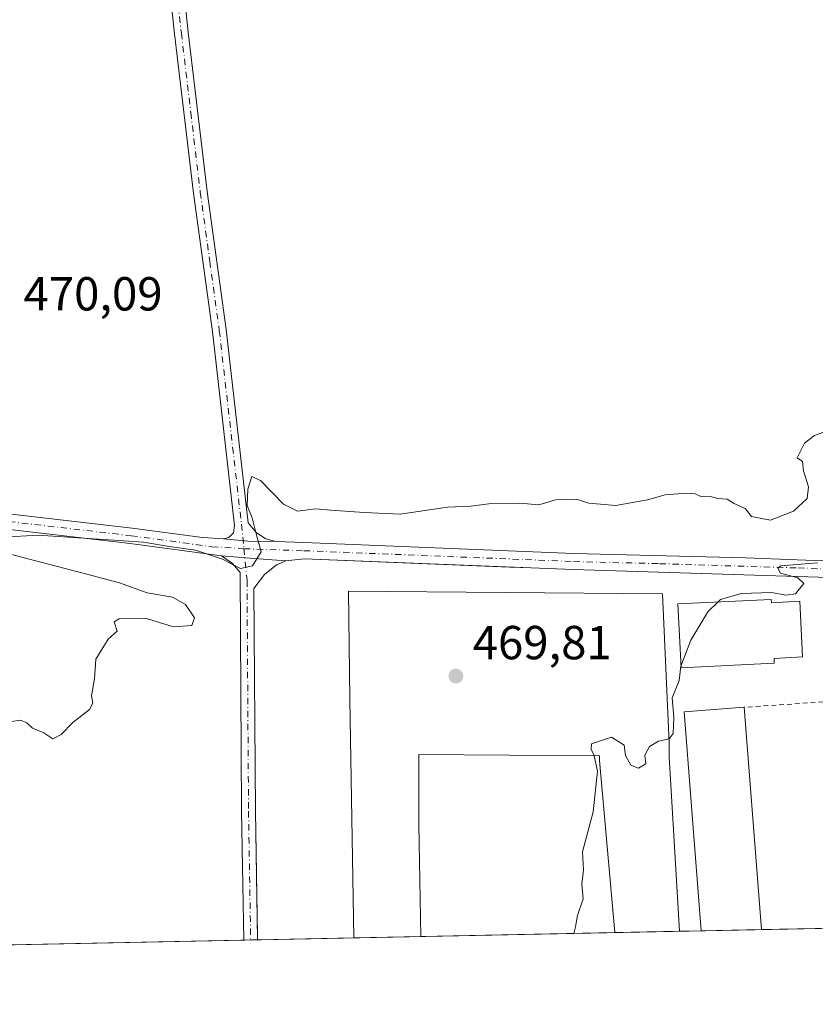
# Model space of a CAD drawing. Units: metres. Extents: x 638242 to 641702, y 4725187 to 4727569.
# Drawn here: x 638906 to 639073, y 4725187 to 4725393 of the extents above; entities that cross this region are included whole.
import ezdxf

# ---------------------------------------------------------------- set-up
doc = ezdxf.new("R2010")
doc.units = ezdxf.units.M
doc.header["$MEASUREMENT"] = 0
doc.linetypes.add('DGN Style 2', pattern=[1.6480167562047852, 0.988810053722871, -0.6592067024819142])
doc.linetypes.add('DGN Style 4', pattern=[2.6384748266838614, 1.318413404963828, -0.6592067024819142, 0.001648016756204785, -0.6592067024819142])
for name, color, linetype, lineweight in [('Aeródromo CxS', 135, 'Continuous', 0), ('Alambrada', 7, 'DGN Style 2', 0), ('Camino Cxs', 7, 'Continuous', 0), ('Camino eje', 30, 'DGN Style 4', 13), ('Comarca CxS', 21, 'Continuous', 0), ('Comunidad Autónoma CxS', 142, 'Continuous', 0), ('Cultivos herbáceos CxS', 92, 'Continuous', 0), ('Curva de nivel normal', 30, 'Continuous', 0), ('Edificación Cxs', 1, 'Continuous', 13), ('Municipio CxS', 4, 'Continuous', 0), ('Núcleo urbano CxS', 7, 'Continuous', 0), ('Pista de aeródromo Cxs', 135, 'Continuous', 0), ('Pista no pavimentada Cxs', 111, 'Continuous', 0), ('Pista no pavimentada eje', 91, 'DGN Style 4', 0), ('Provincia CxS', 1, 'Continuous', 0), ('Punto de cota en terreno', 7, 'Continuous', 0), ('Roquedo CxS', 135, 'Continuous', 0), ('Rótulo de punto de cota en terreno', 7, 'Continuous', 0)]:
    doc.layers.add(name, color=color, linetype=linetype, lineweight=lineweight)
doc.styles.add('Style-Arial', font='txt')

# ---------------------------------------------------------------- blocks, each defined once
blk = doc.blocks.new('*U12')
at = {"layer": 'Cultivos herbáceos CxS', "color": 92, "linetype": 'Continuous', "lineweight": 0}
blk.add_polyline3d([(639080.2199999997, 4725276.060000001, 470.0040000000009), (639035.5499999998, 4725277.4276, 469.7228999999934), (639022.0800000001, 4725277.84, 469.7004000000015), (639013.2123999996, 4725278.1951, 469.670299999998), (639008.7139999997, 4725278.375200001, 469.667300000001), (638965.6401000004, 4725280.100000001, 469.7341000000015), (638961.7999999998, 4725279.689999999, 469.7874000000011), (638959.7999999998, 4725278.859999999, 469.8280999999988), (638957.3099999997, 4725276.82, 469.8705999999948), (638955.0999999996, 4725273.91, 469.8138999999938), (638955.4100000003, 4725227.15, 469.6420000000071), (638955.8361999998, 4725200.998500001, 469.6157999999996), (638955.8499999996, 4725200.15, 469.6156999999948), (638955.8499999996, 4725200.147, 469.6156999999948), (638287.7800000003, 4725186.619999999, 459.8657999999996)], dxfattribs=at)
blk = doc.blocks.new('5PATER')
at = {"layer": 'Roquedo CxS', "linetype": 'Continuous', "lineweight": 0}
h = blk.add_hatch(color=51, dxfattribs=at)
edge = h.paths.add_edge_path()
edge.add_ellipse((0, 0), major_axis=(-0.1095731443231308, -0.1110710700762829), ratio=0.9994222409660322, start_angle=0, end_angle=360)

msp = doc.modelspace()

# ---------------------------------------------------------------- linework, layer by layer
at = {"layer": 'Aeródromo CxS', "color": 135, "linetype": 'Continuous', "lineweight": 0, "extrusion": (-0.009655263953590567, -0.0001954894471911804, 0.9999533677436476), "elevation": -6623.641968242895, "flags": 128}
msp.add_lwpolyline([(639005.5141743149, 4725200.459237316), (638964.869078166, 4725199.636337301)], dxfattribs=at)
at = {"layer": 'Aeródromo CxS', "color": 135, "linetype": 'Continuous', "lineweight": 0, "extrusion": (-0.07136910875162152, -0.001445067448071304, 0.997448927061466), "elevation": -51966.3726846924, "flags": 128}
msp.add_lwpolyline([(-4711297.042368077, 732728.4266295427), (-4711297.042368077, 732714.7974747622)], dxfattribs=at)
at = {"layer": 'Aeródromo CxS', "color": 135, "linetype": 'Continuous', "lineweight": 0, "extrusion": (-0.4085823770513803, -0.008270023047531083, 0.9126839802921035), "elevation": -299749.8332536082, "flags": 128}
msp.add_lwpolyline([(-4711302.202209341, 670596.4028818689), (-4711302.202209341, 670591.4325645916)], dxfattribs=at)
at = {"layer": 'Aeródromo CxS', "color": 135, "linetype": 'Continuous', "lineweight": 0, "extrusion": (-0.1009087226962599, -0.002044300050643368, 0.9948935875364322), "elevation": -73674.6320656475, "flags": 128}
msp.add_lwpolyline([(-4711288.889317456, 730934.7413758825), (-4711288.889317456, 730922.0126799732)], dxfattribs=at)
at = {"layer": 'Aeródromo CxS', "color": 135, "linetype": 'Continuous', "lineweight": 0, "extrusion": (0.2298975573936101, 0.004653343717627655, 0.9732037091465986), "elevation": 169368.3740047041, "flags": 128}
msp.add_lwpolyline([(4711302.076281488, -714776.6665526341), (4711302.076281489, -714761.2511035149)], dxfattribs=at)
at = {"layer": 'Aeródromo CxS', "color": 135, "linetype": 'Continuous', "lineweight": 0, "extrusion": (-0.004821484384454702, -9.763912228384014e-05, 0.9999883718098588), "elevation": -3072.417110939442, "flags": 128}
msp.add_lwpolyline([(638970.8601790859, 4725200.278035499), (638950.6879444229, 4725199.869535496)], dxfattribs=at)
at = {"layer": 'Aeródromo CxS', "color": 135, "linetype": 'Continuous', "lineweight": 0, "extrusion": (0.002878894292582904, 5.828531503139235e-05, 0.9999958542766437), "elevation": 2584.717979141994, "flags": 128}
msp.add_lwpolyline([(638986.1188202037, 4725200.698275073), (638972.0219617386, 4725200.412875074)], dxfattribs=at)
at = {"layer": 'Aeródromo CxS', "color": 135, "linetype": 'Continuous', "lineweight": 0}
for points in [[(639076.5495999996, 4725202.5909, 470.8617999999988), (638955.8499999996, 4725200.147, 469.668399999995), (638955.8499999996, 4725200.15, 469.668399999995), (638955.8361999998, 4725200.998500001, 469.6677000000054), (638955.4100000003, 4725227.15, 469.7097000000067), (638955.0999999996, 4725273.91, 469.8631000000024), (638957.3099999997, 4725276.82, 469.8623999999982), (638959.7999999998, 4725278.859999999, 469.8484999999928), (638961.7999999998, 4725279.689999999, 469.8233999999939), (638965.6399999997, 4725280.100000001, 469.7946999999986), (639013.2122999999, 4725278.1951, 469.7085999999982), (639022.0800000001, 4725277.84, 469.7618999999977), (639035.5499999998, 4725277.4276, 469.7822000000015), (639080.2199999997, 4725276.060000001, 470.7473999999929)], [(638955.8503000002, 4725200.147, 469.668399999995), (638955.8503000002, 4725200.15, 469.668399999995), (638955.8365000002, 4725200.998500001, 469.6677000000054), (638955.4101, 4725227.1501, 469.7097000000067), (638955.1001000004, 4725273.9101, 469.8631000000024), (638957.3101000005, 4725276.8201, 469.8623999999982), (638959.8000999996, 4725278.860099999, 469.8484999999928), (638961.8000999996, 4725279.690099999, 469.8233999999939)], [(638961.8000999996, 4725279.690099999, 469.8233999999939), (638965.6401000004, 4725280.100099999, 469.7946999999986), (639013.2122999999, 4725278.1952, 469.7085999999982), (639022.0800999999, 4725277.840100001, 469.7618999999977), (639035.5499999998, 4725277.4277, 469.7822000000015), (639080.2200999996, 4725276.0601, 470.7473000000027), (639128.6601, 4725274.540100001, 470.6466999999975), (639134.9209000003, 4725274.470100001, 470.9995000000054), (639160.8601000002, 4725274.1801, 470.6898999999976), (639170.6101000002, 4725273.630100001, 470.0451999999932)]]:
    msp.add_polyline3d(points, dxfattribs=at)
at = {"layer": 'Alambrada', "color": 7, "linetype": 'DGN Style 2', "lineweight": 0, "extrusion": (0.1625688576001798, 0.05006486450111649, 0.9854262407106164), "elevation": 340926.208424376, "flags": 128}
msp.add_lwpolyline([(4327845.515930637, -1972252.111539698), (4327860.900000541, -1972256.377771495), (4327864.783815523, -1972239.476862313)], dxfattribs=at)
at = {"layer": 'Camino Cxs', "color": 7, "linetype": 'Continuous', "lineweight": 0, "extrusion": (0.01693374682411121, 0.2363134780469052, 0.971529303887367), "elevation": 1127924.749602624, "flags": 128}
msp.add_lwpolyline([(-299587.168241022, -4623268.286731366), (-299581.3091740373, -4623267.876043209), (-299576.2190541819, -4623268.015753157)], dxfattribs=at)
at = {"layer": 'Camino Cxs', "color": 7, "linetype": 'Continuous', "lineweight": 0}
for points in [[(638914.9501, 4725612.640100001, 471.1211000000039), (638917.9301000005, 4725590.1501, 471.1723000000056), (638922.0701000001, 4725554.120100001, 470.9470000000001), (638933.6700999998, 4725457.460100001, 470.5148999999947), (638936.3601000002, 4725437.620100001, 470.3509999999952), (638941.3101000005, 4725390.590100001, 470.1542999999947), (638945.2801000001, 4725357.220100001, 470.195200000002), (638949.2701000003, 4725328.200099999, 470.0522000000056), (638953.9101, 4725287.6601, 469.9899000000005), (638955.6401000004, 4725285.5701, 469.9575999999943), (638957.5900999998, 4725284.3201, 469.9330000000046), (638959.6501000002, 4725283.770099999, 469.9046999999992)], [(638948.7100999998, 4725284.290100001, 469.9689000000071), (638949.8201000001, 4725284.590100001, 469.9870999999985), (638950.7701000003, 4725285.5701, 470.0056000000041), (638951.0401, 4725287.090100001, 470.016300000003), (638946.3800999997, 4725327.840100001, 470.0292999999947), (638942.4001000002, 4725356.850099999, 470.1594999999944), (638938.4200999998, 4725390.270099999, 470.1889999999985), (638933.4700999996, 4725437.270099999, 470.402900000001), (638930.7901, 4725457.090100001, 470.5218000000023), (638921.2001, 4725536.1801, 470.8573999999935), (638915.7100999998, 4725584.7301, 471.1500999999989), (638913.0800999999, 4725604.610099999, 471.1515999999974)], [(638936.3601000002, 4725437.620100001, 470.3509999999952), (638941.3101000005, 4725390.590100001, 470.1542999999947), (638945.2801000001, 4725357.220100001, 470.195200000002), (638949.2701000003, 4725328.200099999, 470.0522000000056), (638953.9101, 4725287.6601, 469.9899000000005), (638955.6401000004, 4725285.5701, 469.9575999999943), (638957.5900999998, 4725284.3201, 469.9330000000046), (638959.6501000002, 4725283.770099999, 469.9046999999992), (638953.7774999999, 4725283.790899999, 470.0019999999931), (638948.7100999998, 4725284.290100001, 469.9689000000071), (638949.8201000001, 4725284.590100001, 469.9870999999985), (638950.7701000003, 4725285.5701, 470.0056000000041), (638951.0401, 4725287.090100001, 470.016300000003), (638946.3800999997, 4725327.840100001, 470.0292999999947), (638942.4001000002, 4725356.850099999, 470.1594999999944), (638938.4200999998, 4725390.270099999, 470.1889999999985), (638933.4700999996, 4725437.270099999, 470.402900000001)]]:
    msp.add_polyline3d(points, dxfattribs=at)
at = {"layer": 'Camino eje', "color": 30, "linetype": 'DGN Style 4', "lineweight": 13}
msp.add_polyline3d([(638914.0151000004, 4725608.6251, 471.1503999999986), (638915.5050999997, 4725597.380100001, 471.1563000000024), (638916.8201000001, 4725587.440099999, 471.164499999999), (638918.8901000004, 4725569.425100001, 471.0865000000049), (638921.6350999996, 4725545.1501, 470.8917999999976), (638925.3849, 4725513.9035, 470.7820999999968), (638930.1799, 4725474.3585, 470.6101000000053), (638932.2301000003, 4725457.2751, 470.5192999999999), (638933.5701000001, 4725447.3651, 470.4661000000052), (638934.9151, 4725437.4451, 470.3766000000033), (638939.8651000002, 4725390.4301, 470.1716000000015), (638941.8501000004, 4725373.745100001, 470.1803999999975), (638943.8400999998, 4725357.0351, 470.1775000000052), (638945.8300999999, 4725342.530099999, 470.1201000000001), (638947.8251, 4725328.020099999, 470.0454000000027), (638952.4751000004, 4725287.3751, 470.0295000000042), (638952.9808999998, 4725282.224099999, 470.0083000000013)], dxfattribs=at)
at = {"layer": 'Comarca CxS', "color": 21, "linetype": 'Continuous', "lineweight": 0, "flags": 128}
msp.add_lwpolyline([(641702.4700010689, 4725255.759982728), (638287.7800010439, 4725186.61998273), (638267.6525999994, 4726194.400800001)], dxfattribs=at)
at = {"layer": 'Comunidad Autónoma CxS', "color": 142, "linetype": 'Continuous', "lineweight": 0, "flags": 128}
msp.add_lwpolyline([(641702.4700010689, 4725255.759982728), (638287.7800010439, 4725186.61998273), (638267.6525999994, 4726194.400800001), (638257.3608000008, 4726709.714699999), (638246.2004999999, 4727268.508800001), (638241.580001045, 4727499.859982706), (638373.6055462799, 4727502.534869541), (638477.9923000004, 4727504.649900001), (638993.1359000005, 4727515.086900001), (639304.1712890335, 4727521.388497882), (639367.0860570297, 4727522.663174018), (639654.2939000005, 4727528.482200001), (639711.2084000006, 4727529.635299999), (639842.1115049452, 4727532.2873714), (641186.5763956687, 4727559.526709129), (641655.1400010688, 4727569.019982707), (641695.6950668095, 4725586.885789361), (641699.1503137466, 4725418.010139011)], close=True, dxfattribs=at)
at = {"layer": 'Cultivos herbáceos CxS', "color": 92, "linetype": 'Continuous', "lineweight": 0, "extrusion": (-0.01697564896342624, -0.0003437206820935052, 0.9998558442087356), "elevation": -12001.35510596967, "flags": 128}
msp.add_lwpolyline([(-4711296.993289015, 734379.7124588988), (-4711296.993289015, 733891.619089273)], dxfattribs=at)
at = {"layer": 'Cultivos herbáceos CxS', "color": 92, "linetype": 'Continuous', "lineweight": 0, "extrusion": (-0.0389261976643179, -0.0007892795593833491, 0.9992417766352525), "elevation": -28132.36590300123, "flags": 128}
msp.add_lwpolyline([(-4711276.110923279, 734074.2934264033), (-4711276.11092328, 734072.8371231551)], dxfattribs=at)
at = {"layer": 'Cultivos herbáceos CxS', "color": 92, "linetype": 'Continuous', "lineweight": 0, "extrusion": (-0.03893431538539942, -0.0007869303603123305, 0.9992414622232597), "elevation": -28126.45246847772, "flags": 128}
msp.add_lwpolyline([(-4711323.512016062, 733771.6921335974), (-4711323.512016061, 733770.236132083)], dxfattribs=at)
at = {"layer": 'Cultivos herbáceos CxS', "color": 92, "linetype": 'Continuous', "lineweight": 0}
msp.add_polyline3d([(639177.4655999999, 4725265.2083, 469.7081000000035), (639174.7060000002, 4725269.1678, 469.6720999999961), (639173.6261, 4725270.8476, 469.6714000000065), (639172.3063000003, 4725272.2874, 469.6674999999959), (639170.6100000005, 4725273.630000001, 469.6355999999942), (639160.8600000005, 4725274.180000001, 469.6398000000045), (639134.9209000003, 4725274.470000001, 469.7473000000027), (639128.6600000003, 4725274.539999999, 469.7970999999961), (639080.2199999997, 4725276.060000001, 470.0040000000009), (639035.5499999998, 4725277.4276, 469.7228999999934), (639022.0800000001, 4725277.84, 469.7004000000015), (639013.2123999996, 4725278.1951, 469.670299999998), (639008.7139999997, 4725278.375200001, 469.667300000001), (638965.6401000004, 4725280.100000001, 469.7341000000015), (638961.7999999998, 4725279.689999999, 469.7874000000011), (638959.7999999998, 4725278.859999999, 469.8280999999988), (638957.3099999997, 4725276.82, 469.8705999999948), (638955.0999999996, 4725273.91, 469.8138999999938), (638955.4100000003, 4725227.15, 469.6420000000071), (638955.8361999998, 4725200.998500001, 469.6157999999996), (638955.8499999996, 4725200.15, 469.6156999999948), (638955.8499999996, 4725200.147100001, 469.6156999999948)], dxfattribs=at)
at = {"layer": 'Curva de nivel normal', "color": 30, "linetype": 'Continuous', "lineweight": 0, "elevation": 470, "flags": 128}
for points in [[(638902.5300000003, 4725284.670100001), (638909.7599999999, 4725285.040100001), (638927.7800000003, 4725283.890100001), (638931.9400000004, 4725283.590100001), (638937.29, 4725282.6601), (638942.7999999998, 4725281.9001), (638948.5199999996, 4725280.030099999), (638952.2599999999, 4725278.040100001), (638954.7800000003, 4725278.600099999), (638956.5800000001, 4725281.5801), (638955.5999999996, 4725285.050100001), (638954.7000000002, 4725288.700099999), (638953.6699999999, 4725291.2601), (638953.7999999998, 4725294.7301), (638954.6399999997, 4725297.380100001), (638956.4699999997, 4725296.540100001), (638961.3099999997, 4725291.540100001), (638964.2400000002, 4725290.140100001), (638968.04, 4725290.620100001), (638971.2199999997, 4725290.300100001), (638978.2100000001, 4725289.8201), (638985.7400000002, 4725289.5001), (638995.6900000004, 4725290.9301), (639000.5499999998, 4725291.120100001), (639004.3899999997, 4725291.630100001), (639010.8600000005, 4725291.7601), (639014.8300000001, 4725291.4101), (639018.3200000003, 4725292.470100001), (639022.6500000004, 4725292.600099999), (639025.3200000003, 4725291.7501), (639030.9800000006, 4725291.3101), (639037.6399999997, 4725292.4901), (639041.3099999997, 4725293.520099999), (639045.8099999997, 4725293.9001), (639047.6399999997, 4725293.7401), (639048.8099999997, 4725293.1501), (639050.5800000001, 4725293.220100001), (639052.4100000003, 4725292.7601), (639054.3799999999, 4725292.630100001), (639055.8099999997, 4725291.7301), (639058.0999999996, 4725290.6801), (639059.4199999999, 4725289.0101), (639063.4199999999, 4725288.210100001), (639068.25, 4725290.120100001), (639071.1600000003, 4725292.7501), (639071.4199999999, 4725295.220100001), (639070.3600000005, 4725298.5601), (639070.1299999999, 4725300.5001), (639069.0599999997, 4725301.3101), (639070.5800000001, 4725304.360099999), (639072.6399999997, 4725306.0001), (639074.6399999997, 4725306.690099999)], [(638904.2300000006, 4725245.970100001), (638906.1100000005, 4725246.2501), (638907.4800000006, 4725245.720100001), (638908.6299999999, 4725244.540100001), (638911.0199999996, 4725243.590100001), (638912.8799999999, 4725242.340100001), (638914.6600000003, 4725243.2601), (638917.1100000005, 4725245.790100001), (638920.5999999996, 4725248.5101), (638921.3300000001, 4725249.790100001), (638921.0300000003, 4725251.370100001), (638921.6699999999, 4725254.9001), (638921.9400000004, 4725259.0601), (638924.4800000006, 4725263.210100001), (638926.4100000003, 4725264.9001), (638925.7999999998, 4725266.860099999), (638926.8200000003, 4725267.5001), (638932.5499999998, 4725267.590100001), (638938.2199999997, 4725265.840100001), (638942.0700000003, 4725266.100099999), (638942.6299999999, 4725267.720100001), (638940.7400000002, 4725270.520099999), (638937.9900000002, 4725272.040100001), (638932.7100000001, 4725272.970100001), (638926.8700000001, 4725275.0601), (638920.0499999998, 4725276.870100001), (638903.9699999997, 4725281.100099999)], [(639052.4489000002, 4725271.050200001), (639052.9699999997, 4725271.550100001), (639057.3099999997, 4725272.840100001), (639063.6399999997, 4725273.0701), (639066.6399999997, 4725272.450099999), (639068.7100000001, 4725272.7601), (639070.4500000002, 4725274.940099999), (639069.1799999997, 4725276.100099999), (639065.5099999999, 4725277.100099999), (639064.9699999997, 4725278.170100001), (639065.6399999997, 4725278.6601), (639073.2999999998, 4725279.270099999)], [(639044.6538000006, 4725257.5801), (639046.7199999997, 4725263.050100001), (639050.2599999999, 4725268.950099999), (639052.4489000002, 4725271.050200001)], [(639042.1690999996, 4725242.341499999), (639042.2100000001, 4725242.350099999), (639042.9900000002, 4725243.470100001), (639043.1600000003, 4725246.9001), (639042.7800000003, 4725250.9001), (639044.2999999998, 4725254.5701), (639044.6500000004, 4725257.5701), (639044.6538000006, 4725257.5801)], [(639026.4228999997, 4725238.787799999), (639026.4199999999, 4725238.800100001), (639025.8399999999, 4725240.170100001), (639025.8799999999, 4725241.2501), (639030.0899999999, 4725242.700099999), (639032.7699999996, 4725241.020099999), (639033.0199999996, 4725238.8201), (639034.1699999999, 4725236.770099999), (639035.7599999999, 4725236.1601), (639037.2699999996, 4725237.0701), (639037.0599999997, 4725238.9001), (639038.04, 4725240.7501), (639039.9299999997, 4725241.870100001), (639042.1690999996, 4725242.341499999)], [(639022.2191000005, 4725201.491000001), (639022.5099999999, 4725202.9101), (639022.9800000006, 4725205.2401), (639024.1200000001, 4725208.720100001), (639023.8700000001, 4725211.800100001), (639024.2199999997, 4725214.8101), (639024.0199999996, 4725218.620100001), (639026.2300000006, 4725227.0001), (639027.1799999997, 4725235.5701), (639026.4228999997, 4725238.787799999)]]:
    msp.add_lwpolyline(points, dxfattribs=at)
at = {"layer": 'Edificación Cxs', "color": 1, "linetype": 'Continuous', "lineweight": 13, "elevation": 474.3053000000074, "flags": 128}
msp.add_lwpolyline([(639063.6001000004, 4725271.5801), (639063.6300999997, 4725270.9001), (639069.6101000002, 4725271.190099999), (639070.1601, 4725259.5101), (639064.2001, 4725259.220100001), (639064.2401000002, 4725258.1801), (639044.6700999998, 4725257.2401), (639044.0301000001, 4725270.6501)], close=True, dxfattribs=at)
at = {"layer": 'Edificación Cxs', "color": 1, "linetype": 'Continuous', "lineweight": 13, "extrusion": (-0.07808702200683748, 0.01259482423230429, 0.9968669858093713), "elevation": 10083.30386052586, "flags": 128}
msp.add_lwpolyline([(-4766670.844366677, -121100.4834184339), (-4766715.629180892, -121111.3562510394), (-4766718.596340159, -121099.0130574662)], dxfattribs=at)
at = {"layer": 'Edificación Cxs', "color": 1, "linetype": 'Continuous', "lineweight": 13, "extrusion": (-0.001925984637355752, 0.02488778868638181, 0.9996883957301289), "elevation": 116843.271973733, "flags": 128}
msp.add_lwpolyline([(-1001734.445015313, -4660391.461255123), (-1001734.445015313, -4660344.654483798)], dxfattribs=at)
at = {"layer": 'Edificación Cxs', "color": 1, "linetype": 'Continuous', "lineweight": 13, "extrusion": (-0.1009086905750554, -0.00204509639771972, 0.994893589157731), "elevation": -73678.37443868276, "flags": 128}
msp.add_lwpolyline([(-4711283.089326531, 730971.7480705435), (-4711283.089326531, 730959.0193726186)], dxfattribs=at)
at = {"layer": 'Edificación Cxs', "color": 1, "linetype": 'Continuous', "lineweight": 13}
msp.add_polyline3d([(639063.6001000004, 4725271.5801, 474.2213999999949), (639063.6300999997, 4725270.9001, 474.3053000000073), (639069.6101000002, 4725271.190099999, 471.5265999999974), (639070.1601, 4725259.5101, 471.7026999999944), (639064.2001, 4725259.220100001, 473.6068999999989), (639064.2401000002, 4725258.1801, 473.278999999995), (639044.6700999998, 4725257.2401, 471.6132000000071), (639044.0301000001, 4725270.6501, 471.6958000000013), (639063.6001000004, 4725271.5801, 474.2213999999949)], dxfattribs=at)
msp.add_3dface([(639061.5504000002, 4725202.287599999, 474.4064000000071), (639048.8892999999, 4725202.030900001, 474.4064000000071), (639045.3201000001, 4725247.970100001, 474.4064000000071), (639057.9401000004, 4725248.940099999, 474.4064000000071)], dxfattribs=at)
at = {"layer": 'Municipio CxS', "color": 4, "linetype": 'Continuous', "lineweight": 0, "flags": 128}
msp.add_lwpolyline([(641702.4700010689, 4725255.759982728), (638287.7800010439, 4725186.61998273), (638267.6525999994, 4726194.400800001)], dxfattribs=at)
at = {"layer": 'Núcleo urbano CxS', "color": 7, "linetype": 'Continuous', "lineweight": 0, "extrusion": (-0.008651943631924163, -0.0001751752915159952, 0.9999625558914731), "elevation": -5886.607312406274, "flags": 128}
msp.add_lwpolyline([(639010.9106413214, 4725200.705111505), (638970.2659187926, 4725199.882211493)], dxfattribs=at)
at = {"layer": 'Núcleo urbano CxS', "color": 7, "linetype": 'Continuous', "lineweight": 0, "extrusion": (-0.01526610053249239, -0.0003091049520495452, 0.9998834185187093), "elevation": -10746.13888845265, "flags": 128}
msp.add_lwpolyline([(638977.0620317787, 4725198.84305188), (638963.4688464148, 4725198.567851867)], dxfattribs=at)
at = {"layer": 'Núcleo urbano CxS', "color": 7, "linetype": 'Continuous', "lineweight": 0, "extrusion": (-0.006810122426878512, -0.0001378421405084518, 0.999976801346949), "elevation": -4533.098544216287, "flags": 128}
msp.add_lwpolyline([(639037.2727269598, 4725201.450838484), (639032.7372216997, 4725201.359038481)], dxfattribs=at)
at = {"layer": 'Núcleo urbano CxS', "color": 7, "linetype": 'Continuous', "lineweight": 0, "extrusion": (0.001800049700158638, 3.646703272888889e-05, 0.9999983792443028), "elevation": 1792.878596525903, "flags": 128}
msp.add_lwpolyline([(639059.6686380464, 4725202.22506093), (639047.0075175172, 4725201.96856093)], dxfattribs=at)
at = {"layer": 'Núcleo urbano CxS', "color": 7, "linetype": 'Continuous', "lineweight": 0, "extrusion": (-0.0069639696736381, -0.0001409573242011055, 0.9999757413344674), "elevation": -4646.245834275705, "flags": 128}
msp.add_lwpolyline([(639064.328248863, 4725201.982920062), (639049.3285848419, 4725201.679320059)], dxfattribs=at)
at = {"layer": 'Núcleo urbano CxS', "color": 7, "linetype": 'Continuous', "lineweight": 0, "extrusion": (-0.004256593741198144, -8.619961067373209e-05, 0.9999909369486053), "elevation": -2657.474342467912, "flags": 128}
msp.add_lwpolyline([(638972.2329306876, 4725200.343981749), (638952.0607477908, 4725199.935481747)], dxfattribs=at)
at = {"layer": 'Núcleo urbano CxS', "color": 7, "linetype": 'Continuous', "lineweight": 0, "extrusion": (0.003297251517070352, 6.67552622217884e-05, 0.9999945618232972), "elevation": 2891.995806712361, "flags": 128}
msp.add_lwpolyline([(638985.0970112436, 4725200.658372435), (638971.0001345513, 4725200.372972435)], dxfattribs=at)
at = {"layer": 'Núcleo urbano CxS', "color": 7, "linetype": 'Continuous', "lineweight": 0}
for points in [[(639076.5495999996, 4725202.5909, 470.3271999999997), (638955.8499999996, 4725200.147, 469.6156999999948), (638955.8499999996, 4725200.15, 469.6156999999948), (638955.8361999998, 4725200.998500001, 469.6157999999996), (638955.4100000003, 4725227.15, 469.6420000000071), (638955.0999999996, 4725273.91, 469.8138999999938), (638957.3099999997, 4725276.82, 469.8705999999948), (638959.7999999998, 4725278.859999999, 469.8280999999988), (638961.7999999998, 4725279.689999999, 469.7874000000011), (638965.6401000004, 4725280.100000001, 469.7341000000015), (639008.7139999997, 4725278.375200001, 469.667300000001), (639013.2123999996, 4725278.1951, 469.670299999998), (639022.0800000001, 4725277.84, 469.7004000000015), (639035.5499999998, 4725277.4276, 469.7228999999934), (639080.2199999997, 4725276.060000001, 470.0040000000009)], [(639177.4655999999, 4725265.2083, 469.7081000000035), (639174.7060000002, 4725269.1678, 469.6720999999961), (639173.6261, 4725270.8476, 469.6714000000065), (639172.3063000003, 4725272.2874, 469.6674999999959), (639170.6100000005, 4725273.630000001, 469.6355999999942), (639160.8600000005, 4725274.180000001, 469.6398000000045), (639134.9209000003, 4725274.470000001, 469.7473000000027), (639128.6600000003, 4725274.539999999, 469.7970999999961), (639080.2199999997, 4725276.060000001, 470.0040000000009), (639035.5499999998, 4725277.4276, 469.7228999999934), (639022.0800000001, 4725277.84, 469.7004000000015), (639013.2123999996, 4725278.1951, 469.670299999998), (639008.7139999997, 4725278.375200001, 469.667300000001), (638965.6401000004, 4725280.100000001, 469.7341000000015), (638961.7999999998, 4725279.689999999, 469.7874000000011), (638959.7999999998, 4725278.859999999, 469.8280999999988), (638957.3099999997, 4725276.82, 469.8705999999948), (638955.0999999996, 4725273.91, 469.8138999999938), (638955.4100000003, 4725227.15, 469.6420000000071), (638955.8361999998, 4725200.998500001, 469.6157999999996), (638955.8499999996, 4725200.15, 469.6156999999948), (638955.8499999996, 4725200.147100001, 469.6156999999948)]]:
    msp.add_polyline3d(points, dxfattribs=at)
at = {"layer": 'Pista de aeródromo Cxs', "color": 135, "linetype": 'Continuous', "lineweight": 0, "extrusion": (-0.7539529398793238, -0.0306829264109084, 0.6562114921838748), "elevation": -626483.2576416273, "flags": 128}
msp.add_lwpolyline([(-4695348.408981989, 545439.3367273987), (-4695345.481405267, 545439.1551687287), (-4695308.833396143, 545440.1520185943)], dxfattribs=at)
at = {"layer": 'Pista de aeródromo Cxs', "color": 135, "linetype": 'Continuous', "lineweight": 0, "extrusion": (-0.07136910875162152, -0.001445067448071304, 0.997448927061466), "elevation": -51966.3726846924, "flags": 128}
msp.add_lwpolyline([(-4711297.042368077, 732728.4266295427), (-4711297.042368077, 732714.7974747622)], dxfattribs=at)
at = {"layer": 'Pista de aeródromo Cxs', "color": 135, "linetype": 'Continuous', "lineweight": 0, "extrusion": (0.002878894292582904, 5.828531503139235e-05, 0.9999958542766437), "elevation": 2584.717979141994, "flags": 128}
msp.add_lwpolyline([(638986.1188202037, 4725200.698275073), (638972.0219617386, 4725200.412875074)], dxfattribs=at)
at = {"layer": 'Pista de aeródromo Cxs', "color": 135, "linetype": 'Continuous', "lineweight": 0}
msp.add_polyline3d([(639042.2100999998, 4725241.460100001, 470.4753999999957), (639042.2100999998, 4725238.530099999, 470.3383999999933), (639044.3539000005, 4725201.939099999, 471.0905999999959), (639030.7622999996, 4725201.663899999, 470.1177000000025), (639027.5500999996, 4725237.800100001, 469.9502000000066), (639027.5500999996, 4725238.780099999, 469.9502000000066), (638989.6901000004, 4725239.040100001, 469.7724000000017), (638989.6801000005, 4725224.380100001, 469.7238000000071), (638990.1190999999, 4725200.8409, 469.725099999996), (638976.0223000003, 4725200.555500001, 469.7657000000036), (638975.1901000004, 4725250.620100001, 469.8129000000045), (638974.9501, 4725273.340100001, 469.7743000000046), (639040.7600999996, 4725272.7301, 470.4885999999969)], close=True, dxfattribs=at)
for points in [[(638976.0223000003, 4725200.555500001, 469.7657000000036), (638975.1901000004, 4725250.620100001, 469.8129000000045), (638974.9501, 4725273.340100001, 469.7743000000046), (639040.7600999996, 4725272.7301, 470.4885999999969), (639042.2100999998, 4725241.460100001, 470.4753999999957)], [(639030.7622999996, 4725201.663799999, 470.1177000000025), (639027.5500999996, 4725237.800100001, 469.9502000000066), (639027.5500999996, 4725238.780099999, 469.9502000000066), (638989.6901000004, 4725239.040100001, 469.7724000000017), (638989.6801000005, 4725224.380100001, 469.7238000000071), (638990.1190999999, 4725200.8409, 469.725099999996)]]:
    msp.add_polyline3d(points, dxfattribs=at)
at = {"layer": 'Pista no pavimentada Cxs', "color": 111, "linetype": 'Continuous', "lineweight": 0, "extrusion": (0.01693374682411121, 0.2363134780469052, 0.971529303887367), "elevation": 1127924.749602624, "flags": 128}
msp.add_lwpolyline([(-299587.168241022, -4623268.286731366), (-299581.3091740373, -4623267.876043209), (-299576.2190541819, -4623268.015753157)], dxfattribs=at)
at = {"layer": 'Pista no pavimentada Cxs', "color": 111, "linetype": 'Continuous', "lineweight": 0, "extrusion": (0.07672769257568633, 0.9908299642920855, 0.1112153004444788), "elevation": 4731027.022728166, "flags": 128}
msp.add_lwpolyline([(-272217.9731801921, -528974.2921498606), (-272224.8544713226, -528974.2279515961), (-272231.5231492685, -528974.3475938163)], dxfattribs=at)
msp.add_lwpolyline([(-272217.9731801921, -528974.2921498606), (-272224.8544713226, -528974.2279515961), (-272231.5231492685, -528974.3475938163)], dxfattribs=at)
at = {"layer": 'Pista no pavimentada Cxs', "color": 111, "linetype": 'Continuous', "lineweight": 0, "extrusion": (-0.009893389053521343, -0.0002002682829356157, 0.9999510391742441), "elevation": -6798.101132339626, "flags": 128}
msp.add_lwpolyline([(638929.2261190355, 4725198.880313647), (638926.3162765091, 4725198.821413645)], dxfattribs=at)
at = {"layer": 'Pista no pavimentada Cxs', "color": 111, "linetype": 'Continuous', "lineweight": 0}
for points in [[(638948.2901, 4725280.7301, 469.8785000000062), (638929.1300999997, 4725283.3301, 469.8650999999954), (638867.0100999996, 4725290.520099999, 469.7839999999997), (638827.8400999998, 4725294.840100001, 469.477899999998), (638717.2701000003, 4725307.0001, 468.6598999999987), (638644.5701000001, 4725314.450099999, 466.8228999999993), (638628.4801000003, 4725315.030099999, 466.3089999999939), (638613.0301000001, 4725315.450099999, 465.4046999999992), (638578.8201000001, 4725315.120100001, 463.8856999999989), (638554.2301000003, 4725315.210100001, 462.7459999999992), (638516.6001000004, 4725314.9801, 461.5252999999939), (638430.4801000003, 4725314.9801, 459.7185999999929), (638417.3651000002, 4725315.4375, 459.3748000000051)], [(638649.0201000003, 4725317.280099999, 467.0117000000028), (638729.5301000001, 4725308.940099999, 468.8944000000047), (638797.2701000003, 4725301.4901, 469.257700000002), (638805.7001, 4725300.5601, 469.3782000000065), (638867.3800999997, 4725293.770099999, 469.782600000006), (638929.5401, 4725286.5701, 469.9943000000058), (638944.2801000001, 4725284.5701, 469.974000000002), (638948.7100999998, 4725284.290100001, 469.9689000000071)], [(638867.3800999997, 4725293.770099999, 469.782600000006), (638929.5401, 4725286.5701, 469.9943000000058), (638944.2801000001, 4725284.5701, 469.974000000002), (638948.7100999998, 4725284.290100001, 469.9689000000071), (638953.7774999999, 4725283.790899999, 470.0019999999931), (638959.6501000002, 4725283.770099999, 469.9046999999992), (638965.5301000001, 4725283.5001, 469.8377999999939), (639022.1901000004, 4725281.2301, 469.724000000002), (639058.2200999996, 4725280.3301, 470.2837), (639101.5500999996, 4725278.600099999, 470.1508999999933), (639128.7200999996, 4725277.940099999, 469.8724999999977), (639160.9700999996, 4725277.5701, 469.7418000000035), (639180.4801000003, 4725276.470100001, 469.7548999999999), (639187.8901000004, 4725276.250399999, 469.7363000000041), (639214.5800999999, 4725275.460100001, 470.3004999999976), (639234.9101, 4725274.1501, 470.0917000000045)], [(639234.7200999996, 4725270.7601, 469.6010999999999), (639214.4200999998, 4725272.0701, 469.5627999999998), (639193.5500999996, 4725272.6601, 469.6392000000051), (639181.6590999998, 4725273.229900001, 469.7820000000065), (639170.6101000002, 4725273.630100001, 470.0451999999932), (639160.8601000002, 4725274.1801, 470.6898999999976), (639128.6601, 4725274.540100001, 470.6466999999975), (639080.2200999996, 4725276.0601, 470.7473000000027), (639022.0800999999, 4725277.840100001, 469.7618999999977), (638965.6401000004, 4725280.100099999, 469.7946999999986), (638961.8000999996, 4725279.690099999, 469.8233999999939), (638955.1503, 4725280.1917, 469.9422999999952), (638948.2901, 4725280.7301, 469.8785000000062), (638929.1300999997, 4725283.3301, 469.8650999999954), (638867.0100999996, 4725290.520099999, 469.7839999999997)], [(638959.6501000002, 4725283.770099999, 469.9046999999992), (638965.5301000001, 4725283.5001, 469.8377999999939), (639022.1901000004, 4725281.2301, 469.724000000002), (639058.2200999996, 4725280.3301, 470.2837), (639101.5500999996, 4725278.600099999, 470.1508999999933), (639128.7200999996, 4725277.940099999, 469.8724999999977), (639160.9700999996, 4725277.5701, 469.7418000000035), (639180.4801000003, 4725276.470100001, 469.7548999999999)], [(638952.9408, 4725200.088099999, 469.639599999995), (638952.5000999998, 4725227.120100001, 469.7091999999975), (638952.1700999998, 4725277.220100001, 469.8984000000055), (638950.6001000004, 4725279.100099999, 469.8877999999968), (638948.2901, 4725280.7301, 469.8785000000062)], [(638961.8000999996, 4725279.690099999, 469.8233999999939), (638959.8000999996, 4725278.860099999, 469.8484999999928), (638957.3101000005, 4725276.8201, 469.8623999999982), (638955.1001000004, 4725273.9101, 469.8631000000024), (638955.4101, 4725227.1501, 469.7097000000067), (638955.8504999997, 4725200.147, 469.668399999995)], [(639170.6101000002, 4725273.630100001, 470.0451999999932), (639160.8601000002, 4725274.1801, 470.6898999999976), (639128.6601, 4725274.540100001, 470.6466999999975), (639080.2200999996, 4725276.0601, 470.7473000000027), (639022.0800999999, 4725277.840100001, 469.7618999999977), (638965.6401000004, 4725280.100099999, 469.7946999999986), (638961.8000999996, 4725279.690099999, 469.8233999999939)]]:
    msp.add_polyline3d(points, dxfattribs=at)
msp.add_polyline3d([(638961.8000999996, 4725279.690099999, 469.8233999999939), (638959.8000999996, 4725278.860099999, 469.8484999999928), (638957.3101000005, 4725276.8201, 469.8623999999982), (638955.1001000004, 4725273.9101, 469.8631000000024), (638955.4101, 4725227.1501, 469.7097000000067), (638955.8504999997, 4725200.147, 469.668399999995), (638952.9408, 4725200.088, 469.639599999995), (638952.5000999998, 4725227.120100001, 469.7091999999975), (638952.1700999998, 4725277.220100001, 469.8984000000055), (638950.6001000004, 4725279.100099999, 469.8877999999968), (638948.2901, 4725280.7301, 469.8785000000062), (638955.1503, 4725280.1917, 469.9422999999952)], close=True, dxfattribs=at)
at = {"layer": 'Pista no pavimentada eje', "color": 91, "linetype": 'DGN Style 4', "lineweight": 0}
for points in [[(638646.9848999997, 4725315.823899999, 466.9312999999966), (638703.2725000001, 4725310.0551, 468.3858999999939), (638723.4001000002, 4725307.970100001, 468.7397000000056), (638812.5551000005, 4725298.165100001, 469.3221000000049), (638832.1901000004, 4725296.002499999, 469.4530999999988), (638851.7751000002, 4725293.842499999, 469.6355999999942), (638867.1951000001, 4725292.145099999, 469.7213000000047), (638898.2550999997, 4725288.550100001, 469.876900000003), (638929.3350999998, 4725284.950099999, 469.9296000000032), (638946.2851, 4725282.6501, 469.9278000000049), (638952.9808999998, 4725282.224099999, 470.0083000000013)], [(638952.9808999998, 4725282.224099999, 470.0083000000013), (638965.5850999998, 4725281.800100001, 469.8236000000034), (639022.1350999996, 4725279.5351, 469.743100000007), (639040.1501000002, 4725279.085100001, 469.7878000000055), (639069.2200999996, 4725278.1951, 470.045100000003), (639090.8850999996, 4725277.3301, 470.2309999999998), (639109.0500999996, 4725276.7601, 470.5942000000068), (639122.6350999996, 4725276.4301, 470.0764999999956), (639128.6901000004, 4725276.2401, 470.2082999999984), (639144.7901, 4725276.0601, 470.164499999999), (639160.9151, 4725275.8751, 470.2059000000008), (639165.7925000006, 4725275.600099999, 470.1797999999981), (639181.3032999998, 4725274.887499999, 469.7697999999946)], [(638952.9808999998, 4725282.224099999, 470.0083000000013), (638953.6350999996, 4725275.565099999, 469.8947999999946), (638953.9550999999, 4725227.1351, 469.7094999999972), (638954.3957000002, 4725200.117500001, 469.653999999995)]]:
    msp.add_polyline3d(points, dxfattribs=at)
at = {"layer": 'Provincia CxS', "color": 1, "linetype": 'Continuous', "lineweight": 0, "flags": 128}
msp.add_lwpolyline([(641702.4700010689, 4725255.759982728), (638287.7800010439, 4725186.61998273), (638267.6525999994, 4726194.400800001), (638257.3608000008, 4726709.714699999), (638246.2004999999, 4727268.508800001), (638241.580001045, 4727499.859982706), (638373.6055462799, 4727502.534869541), (638477.9923000004, 4727504.649900001), (638993.1359000005, 4727515.086900001), (639304.1712890335, 4727521.388497882), (639367.0860570297, 4727522.663174018), (639654.2939000005, 4727528.482200001), (639711.2084000006, 4727529.635299999), (639842.1115049452, 4727532.2873714), (641186.5763956687, 4727559.526709129), (641655.1400010688, 4727569.019982707), (641695.6950668095, 4725586.885789361), (641699.1503137466, 4725418.010139011)], close=True, dxfattribs=at)

# ---------------------------------------------------------------- block references
at = {"layer": 'Cultivos herbáceos CxS', "color": 92, "linetype": 'Continuous', "lineweight": 0}
msp.add_blockref('*U12', (0, 0), dxfattribs=at)
at = {"layer": 'Punto de cota en terreno', "color": 7, "linetype": 'Continuous', "lineweight": 0, "xscale": 10, "yscale": 10, "zscale": 10}
msp.add_blockref('5PATER', (638997.4500000002, 4725255.5, 469.8099999999977), dxfattribs=at)

# ---------------------------------------------------------------- texts
at = {"layer": 'Rótulo de punto de cota en terreno', "color": 7, "linetype": 'Continuous', "lineweight": 0, "style": 'Style-Arial'}
for s, p in [('470,09', (638906.7677999996, 4725332.217800001)), ('469,81', (639000.9778000005, 4725259.027799999))]:
    msp.add_text(s, height=7.000000000000002, dxfattribs=at).set_placement(p)

doc.saveas('drawing.dxf')
